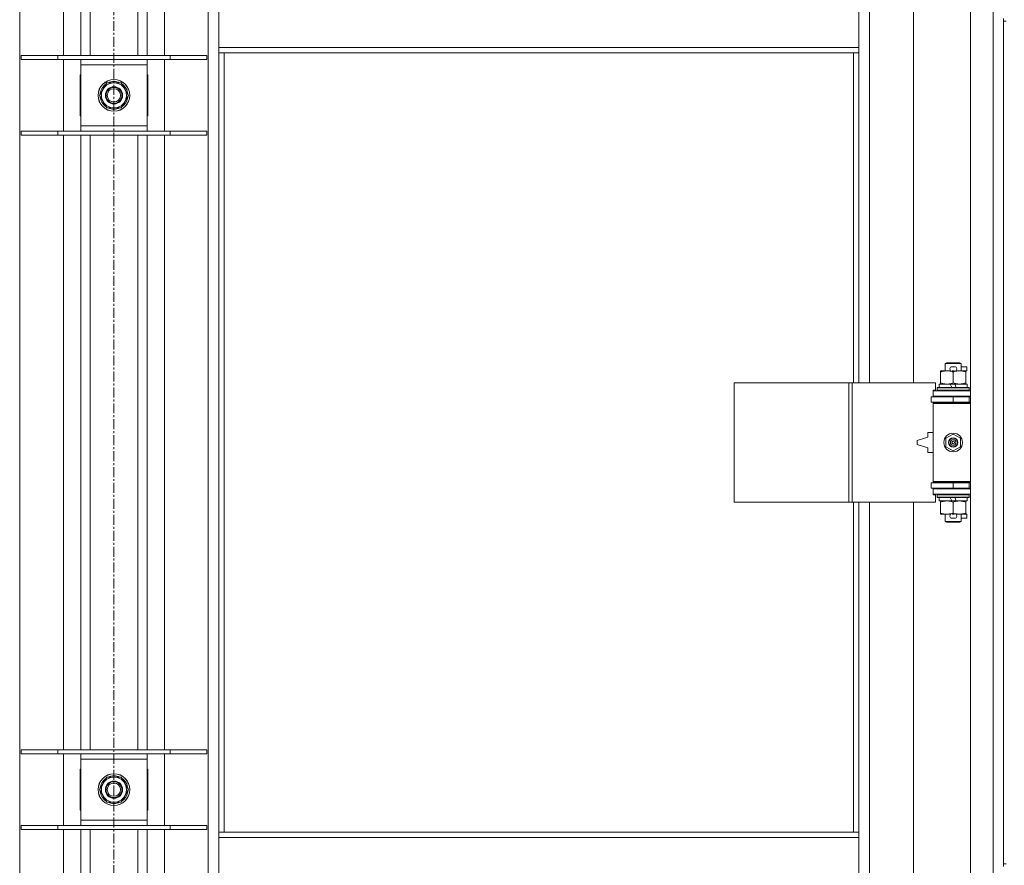
# Model space of a CAD drawing. Units: millimetres. Extents: x 0 to 45942, y -11 to 31500.
# Drawn here: x 12872 to 13614, y 22655 to 23292 of the extents above; entities that cross this region are included whole.
import ezdxf

# ---------------------------------------------------------------- set-up
doc = ezdxf.new("R2010")
doc.units = ezdxf.units.MM
doc.linetypes.add('K5LT_AXLED', pattern=[12, 7.5, -1.5, 1.5, -1.5])
doc.linetypes.add('K5LT_THIN', pattern=[0])
for name, color, linetype, true_color in [('OSI', 2, 'Continuous', 0xffff00), ('R', 1, 'Continuous', 0xff0000), ('WELDING', 7, 'Continuous', 0xffffff)]:
    doc.layers.add(name, color=color, linetype=linetype, true_color=true_color)

msp = doc.modelspace()

# ---------------------------------------------------------------- linework, layer by layer
at = {"layer": 'OSI', "color": 30, "linetype": 'K5LT_AXLED', "lineweight": 18, "true_color": 0xff8000}
msp.add_line((12943.44, 24598.93), (12943.44, 21239.93), dxfattribs=at)
at = {"layer": 'R', "color": 7, "linetype": 'K5LT_THIN', "lineweight": 18}
for p, q in [((13588.44, 22022.93), (13588.44, 23923.93)), ((13605.44, 22022.93), (13605.44, 23923.93)), ((12872.44, 23855.52), (12872.44, 22091.35)), ((13014.44, 22091.35), (13014.44, 23855.52)), ((12905.44, 23264.93), (12905.44, 23727.93)), ((12918.44, 23264.93), (12918.44, 23727.93)), ((12925.44, 23264.93), (12925.44, 23727.93)), ((12961.44, 23264.93), (12961.44, 23727.93)), ((12968.44, 23264.93), (12968.44, 23727.93)), ((12981.44, 23727.93), (12981.44, 23264.93)), ((13512.44, 23565.43), (13512.44, 23018.43)), ((13545.44, 23018.43), (13545.44, 23565.43)), ((13022.44, 23270.93), (13022.44, 23312.93)), ((13504.44, 23270.93), (13504.44, 23312.93)), ((13613.44, 23292.93), (13613.44, 23290.93)), ((13613.44, 23290.93), (13613.44, 22655.93)), ((13613.44, 23290.93), (13615.44, 23290.93)), ((13504.44, 23270.93), (13022.44, 23270.93)), ((13022.44, 23266.93), (13022.44, 23270.93)), ((13504.44, 23266.93), (13504.44, 23270.93)), ((12873.44, 23264.93), (12901.13, 23264.93)), ((12873.44, 23261.93), (12873.44, 23264.93)), ((12873.44, 23261.93), (12901.13, 23261.93)), ((12901.13, 23264.93), (12985.75, 23264.93)), ((12901.13, 23261.93), (12901.13, 23264.93)), ((12901.13, 23261.93), (12985.75, 23261.93)), ((12905.44, 23207.93), (12905.44, 23261.93)), ((12918.44, 23257.93), (12918.44, 23261.93)), ((12968.44, 23261.93), (12968.44, 23257.93)), ((12981.44, 23261.93), (12981.44, 23207.93)), ((12985.75, 23264.93), (13013.44, 23264.93)), ((12985.75, 23261.93), (12985.75, 23264.93)), ((12985.75, 23261.93), (13013.44, 23261.93)), ((13013.44, 23261.93), (13013.44, 23264.93)), ((13504.44, 23266.93), (13022.44, 23266.93)), ((13022.44, 23266.93), (13022.44, 22679.93)), ((13026.44, 23266.93), (13026.44, 22679.93)), ((13500.44, 23018.43), (13500.44, 23266.93)), ((13504.44, 23018.43), (13504.44, 23266.93)), ((12918.44, 23211.93), (12918.44, 23257.93)), ((12968.44, 23257.93), (12918.44, 23257.93)), ((12968.44, 23257.93), (12968.44, 23211.93)), ((12918.44, 23250.43), (12917.94, 23250.43)), ((12917.94, 23250.43), (12917.94, 23219.43)), ((12968.94, 23250.43), (12968.44, 23250.43)), ((12968.94, 23219.43), (12968.94, 23250.43)), ((12932.47, 23234.93), (12937.96, 23244.43)), ((12937.96, 23244.43), (12943.44, 23244.43)), ((12943.44, 23244.43), (12948.93, 23244.43)), ((12948.93, 23244.43), (12954.41, 23234.93)), ((12937.96, 23225.43), (12932.47, 23234.93)), ((12954.41, 23234.93), (12948.93, 23225.43)), ((12953.09, 23232.63), (12953.69, 23232.63)), ((12953.76, 23233.8), (12953.88, 23233.8)), ((12953.89, 23235.94), (12953.83, 23235.94)), ((12943.44, 23225.43), (12937.96, 23225.43)), ((12948.93, 23225.43), (12943.44, 23225.43)), ((12917.94, 23219.43), (12918.44, 23219.43)), ((12968.44, 23219.43), (12968.94, 23219.43)), ((12918.44, 23207.93), (12918.44, 23211.93)), ((12918.44, 23211.93), (12968.44, 23211.93)), ((12968.44, 23211.93), (12968.44, 23207.93)), ((12873.44, 23207.93), (12901.13, 23207.93)), ((12873.44, 23204.93), (12873.44, 23207.93)), ((12873.44, 23204.93), (12901.13, 23204.93)), ((12901.13, 23207.93), (12985.75, 23207.93)), ((12901.13, 23204.93), (12901.13, 23207.93)), ((12901.13, 23204.93), (12985.75, 23204.93)), ((12905.44, 22741.93), (12905.44, 23204.93)), ((12918.44, 22741.93), (12918.44, 23204.93)), ((12925.44, 22741.93), (12925.44, 23204.93)), ((12961.44, 22741.93), (12961.44, 23204.93)), ((12968.44, 22741.93), (12968.44, 23204.93)), ((12981.44, 23204.93), (12981.44, 22741.93)), ((12985.75, 23207.93), (13013.44, 23207.93)), ((12985.75, 23204.93), (12985.75, 23207.93)), ((12985.75, 23204.93), (13013.44, 23204.93)), ((13013.44, 23204.93), (13013.44, 23207.93)), ((13569.44, 23032.85), (13570.44, 23033.43)), ((13581.44, 23032.85), (13569.44, 23032.85)), ((13569.44, 23032.85), (13569.44, 23027.43)), ((13580.44, 23033.43), (13570.44, 23033.43)), ((13581.44, 23032.85), (13580.44, 23033.43)), ((13581.44, 23032.85), (13581.44, 23027.43)), ((13565.94, 23026.58), (13565.94, 23027.43)), ((13565.94, 23027.43), (13570.69, 23027.43)), ((13565.94, 23026.58), (13565.94, 23018.28)), ((13570.69, 23027.43), (13573.99, 23027.43)), ((13574.54, 23030.53), (13576.54, 23030.53)), ((13574.58, 23027.33), (13576.5, 23027.33)), ((13575.44, 23026.58), (13575.44, 23018.28)), ((13577.1, 23027.43), (13580.19, 23027.43)), ((13580.19, 23027.43), (13584.94, 23027.43)), ((13581.44, 23030.53), (13585.64, 23030.53)), ((13584.94, 23027.43), (13584.94, 23026.58)), ((13584.94, 23027.33), (13585.64, 23027.33)), ((13584.94, 23026.58), (13584.94, 23018.28)), ((13585.64, 23030.53), (13585.64, 23027.33)), ((13410.52, 22928.43), (13410.52, 23018.43)), ((13410.52, 23018.43), (13496.88, 23018.43)), ((13496.88, 22928.43), (13496.88, 23018.43)), ((13496.88, 23018.43), (13499.27, 23018.43)), ((13499.27, 23018.43), (13562.14, 23018.43)), ((13499.27, 22928.43), (13499.27, 23018.43)), ((13562.14, 23012.93), (13562.14, 23018.43)), ((13564.94, 23017.43), (13564.94, 23014.93)), ((13573.26, 23017.43), (13564.94, 23017.43)), ((13565.94, 23017.43), (13565.94, 23018.28)), ((13574.43, 23014.93), (13573.26, 23017.43)), ((13576.57, 23017.43), (13573.26, 23017.43)), ((13577.74, 23014.93), (13576.57, 23017.43)), ((13585.94, 23017.43), (13576.57, 23017.43)), ((13584.94, 23018.28), (13584.94, 23017.43)), ((13585.94, 23017.43), (13585.94, 23014.93)), ((13560.44, 23012.93), (13562.14, 23012.93)), ((13560.44, 23012.43), (13560.44, 23012.93)), ((13560.44, 23012.43), (13588.44, 23012.43)), ((13560.44, 23008.43), (13560.44, 23012.43)), ((13563.44, 23014.63), (13563.62, 23014.93)), ((13563.44, 23014.63), (13563.44, 23012.73)), ((13587.44, 23014.63), (13563.44, 23014.63)), ((13587.44, 23012.73), (13563.44, 23012.73)), ((13563.44, 23012.73), (13563.62, 23012.43)), ((13587.27, 23014.93), (13563.62, 23014.93)), ((13587.44, 23014.63), (13587.27, 23014.93)), ((13587.44, 23012.73), (13587.27, 23012.43)), ((13587.44, 23014.63), (13587.44, 23012.73)), ((13558.94, 23007.93), (13575.44, 23007.93)), ((13558.94, 23003.93), (13558.94, 23007.93)), ((13558.94, 23003.93), (13575.44, 23003.93)), ((13560.44, 23008.43), (13588.44, 23008.43)), ((13560.44, 23007.93), (13560.44, 23008.43)), ((13560.44, 23002.93), (13560.44, 23003.93)), ((13560.44, 23002.93), (13560.94, 23003.43)), ((13560.44, 23002.93), (13560.44, 22943.93)), ((13588.44, 23002.93), (13560.44, 23002.93)), ((13588.44, 23003.43), (13560.94, 23003.43)), ((13569.44, 23008.43), (13569.44, 23007.93)), ((13569.44, 23003.93), (13569.44, 23003.43)), ((13575.44, 23003.93), (13575.44, 23007.93)), ((13575.44, 23007.93), (13587.44, 23007.93)), ((13575.44, 23003.93), (13587.44, 23003.93)), ((13581.44, 23008.43), (13581.44, 23007.93)), ((13581.44, 23003.93), (13581.44, 23003.43)), ((13587.44, 23003.93), (13587.44, 23007.93)), ((13587.44, 23007.93), (13588.44, 23007.93)), ((13587.44, 23003.93), (13588.44, 23003.93)), ((13556.44, 22980.93), (13556.44, 22977.43)), ((13560.44, 22980.93), (13556.44, 22980.93)), ((13569.94, 22976.61), (13575.44, 22979.78)), ((13575.44, 22979.78), (13580.94, 22976.61)), ((13556.44, 22977.43), (13548.44, 22974.93)), ((13548.44, 22974.93), (13548.44, 22971.93)), ((13548.44, 22971.93), (13556.44, 22969.43)), ((13569.94, 22970.26), (13569.94, 22976.61)), ((13580.94, 22976.61), (13580.94, 22970.26)), ((13556.44, 22969.43), (13556.44, 22965.93)), ((13556.44, 22965.93), (13560.44, 22965.93)), ((13575.44, 22967.08), (13569.94, 22970.26)), ((13580.94, 22970.26), (13575.44, 22967.08)), ((13575.44, 22942.93), (13558.94, 22942.93)), ((13558.94, 22942.93), (13558.94, 22938.93)), ((13588.44, 22943.93), (13560.44, 22943.93)), ((13560.44, 22943.93), (13560.94, 22943.43)), ((13560.44, 22942.93), (13560.44, 22943.93)), ((13588.44, 22943.43), (13560.94, 22943.43)), ((13569.44, 22943.43), (13569.44, 22942.93)), ((13587.44, 22942.93), (13575.44, 22942.93)), ((13575.44, 22942.93), (13575.44, 22938.93)), ((13581.44, 22943.43), (13581.44, 22942.93)), ((13588.44, 22942.93), (13587.44, 22942.93)), ((13587.44, 22942.93), (13587.44, 22938.93)), ((13575.44, 22938.93), (13558.94, 22938.93)), ((13560.44, 22938.43), (13560.44, 22938.93)), ((13560.44, 22938.43), (13560.44, 22934.43)), ((13588.44, 22938.43), (13560.44, 22938.43)), ((13569.44, 22938.93), (13569.44, 22938.43)), ((13587.44, 22938.93), (13575.44, 22938.93)), ((13581.44, 22938.93), (13581.44, 22938.43)), ((13588.44, 22938.93), (13587.44, 22938.93)), ((13410.52, 22928.43), (13496.88, 22928.43)), ((13496.88, 22928.43), (13499.27, 22928.43)), ((13499.27, 22928.43), (13562.14, 22928.43)), ((13500.44, 22679.93), (13500.44, 22928.43)), ((13504.44, 22679.93), (13504.44, 22928.43)), ((13512.44, 22928.43), (13512.44, 22381.43)), ((13545.44, 22381.43), (13545.44, 22928.43)), ((13588.44, 22934.43), (13560.44, 22934.43)), ((13560.44, 22933.93), (13560.44, 22934.43)), ((13562.14, 22933.93), (13560.44, 22933.93)), ((13562.14, 22928.43), (13562.14, 22933.93)), ((13563.44, 22934.13), (13563.62, 22934.43)), ((13563.44, 22934.13), (13563.44, 22932.23)), ((13587.44, 22934.13), (13563.44, 22934.13)), ((13587.44, 22932.23), (13563.44, 22932.23)), ((13563.44, 22932.23), (13563.62, 22931.93)), ((13587.27, 22931.93), (13563.62, 22931.93)), ((13564.94, 22931.93), (13564.94, 22929.43)), ((13574.43, 22929.43), (13564.94, 22929.43)), ((13565.94, 22928.58), (13565.94, 22929.43)), ((13565.94, 22928.58), (13565.94, 22920.28)), ((13574.43, 22929.43), (13573.26, 22931.93)), ((13574.43, 22929.43), (13577.74, 22929.43)), ((13575.44, 22928.58), (13575.44, 22920.28)), ((13577.74, 22929.43), (13576.57, 22931.93)), ((13585.94, 22929.43), (13577.74, 22929.43)), ((13584.94, 22929.43), (13584.94, 22928.58)), ((13584.94, 22928.58), (13584.94, 22920.28)), ((13585.94, 22931.93), (13585.94, 22929.43)), ((13587.44, 22934.13), (13587.27, 22934.43)), ((13587.44, 22932.23), (13587.27, 22931.93)), ((13587.44, 22934.13), (13587.44, 22932.23)), ((13565.94, 22919.43), (13565.94, 22920.28)), ((13584.94, 22920.28), (13584.94, 22919.43)), ((13570.69, 22919.43), (13565.94, 22919.43)), ((13569.44, 22919.43), (13569.44, 22914.01)), ((13581.44, 22914.01), (13569.44, 22914.01)), ((13569.44, 22914.01), (13570.44, 22913.43)), ((13580.44, 22913.43), (13570.44, 22913.43)), ((13573.99, 22919.43), (13570.69, 22919.43)), ((13574.54, 22916.33), (13576.54, 22916.33)), ((13574.58, 22919.53), (13576.5, 22919.53)), ((13584.94, 22919.43), (13577.1, 22919.43)), ((13581.44, 22914.01), (13580.44, 22913.43)), ((13581.44, 22919.43), (13581.44, 22914.01)), ((13581.44, 22916.33), (13585.64, 22916.33)), ((13584.94, 22919.53), (13585.64, 22919.53)), ((13585.64, 22919.53), (13585.64, 22916.33)), ((12873.44, 22741.93), (12901.13, 22741.93)), ((12873.44, 22738.93), (12873.44, 22741.93)), ((12901.13, 22741.93), (12985.75, 22741.93)), ((12901.13, 22738.93), (12901.13, 22741.93)), ((12985.75, 22741.93), (13013.44, 22741.93)), ((12985.75, 22738.93), (12985.75, 22741.93)), ((13013.44, 22738.93), (13013.44, 22741.93)), ((12873.44, 22738.93), (12901.13, 22738.93)), ((12901.13, 22738.93), (12985.75, 22738.93)), ((12905.44, 22684.93), (12905.44, 22738.93)), ((12918.44, 22734.93), (12918.44, 22738.93)), ((12918.44, 22688.93), (12918.44, 22734.93)), ((12968.44, 22734.93), (12918.44, 22734.93)), ((12968.44, 22738.93), (12968.44, 22734.93)), ((12968.44, 22734.93), (12968.44, 22688.93)), ((12981.44, 22738.93), (12981.44, 22684.93)), ((12985.75, 22738.93), (13013.44, 22738.93)), ((12918.44, 22727.43), (12917.94, 22727.43)), ((12917.94, 22727.43), (12917.94, 22696.43)), ((12968.94, 22727.43), (12968.44, 22727.43)), ((12968.94, 22696.43), (12968.94, 22727.43)), ((12932.47, 22711.93), (12937.96, 22721.43)), ((12937.96, 22721.43), (12943.44, 22721.43)), ((12943.44, 22721.43), (12948.93, 22721.43)), ((12948.93, 22721.43), (12954.41, 22711.93)), ((12953.89, 22712.94), (12953.83, 22712.94)), ((12937.96, 22702.43), (12932.47, 22711.93)), ((12954.41, 22711.93), (12948.93, 22702.43)), ((12953.09, 22709.63), (12953.69, 22709.63)), ((12953.76, 22710.8), (12953.88, 22710.8)), ((12943.44, 22702.43), (12937.96, 22702.43)), ((12948.93, 22702.43), (12943.44, 22702.43)), ((12917.94, 22696.43), (12918.44, 22696.43)), ((12968.44, 22696.43), (12968.94, 22696.43)), ((12873.44, 22684.93), (12901.13, 22684.93)), ((12873.44, 22681.93), (12873.44, 22684.93)), ((12901.13, 22684.93), (12985.75, 22684.93)), ((12901.13, 22681.93), (12901.13, 22684.93)), ((12918.44, 22684.93), (12918.44, 22688.93)), ((12918.44, 22688.93), (12968.44, 22688.93)), ((12968.44, 22688.93), (12968.44, 22684.93)), ((12985.75, 22684.93), (13013.44, 22684.93)), ((12985.75, 22681.93), (12985.75, 22684.93)), ((13013.44, 22681.93), (13013.44, 22684.93)), ((12873.44, 22681.93), (12901.13, 22681.93)), ((12901.13, 22681.93), (12985.75, 22681.93)), ((12905.44, 22218.93), (12905.44, 22681.93)), ((12918.44, 22218.93), (12918.44, 22681.93)), ((12925.44, 22218.93), (12925.44, 22681.93)), ((12961.44, 22218.93), (12961.44, 22681.93)), ((12968.44, 22218.93), (12968.44, 22681.93)), ((12981.44, 22681.93), (12981.44, 22218.93)), ((12985.75, 22681.93), (13013.44, 22681.93)), ((13022.44, 22679.93), (13504.44, 22679.93)), ((13022.44, 22679.93), (13022.44, 22675.93)), ((13022.44, 22675.93), (13022.44, 22633.93)), ((13022.44, 22675.93), (13504.44, 22675.93)), ((13504.44, 22679.93), (13504.44, 22675.93)), ((13504.44, 22675.93), (13504.44, 22633.93)), ((13613.44, 22655.93), (13615.44, 22655.93)), ((13613.44, 22655.93), (13613.44, 22653.93))]:
    msp.add_line(p, q, dxfattribs=at)
for centre, radius in [((12943.44, 23234.93), 12), ((12943.44, 23234.93), 11.83), ((12943.44, 23234.93), 6.5), ((12943.44, 23234.93), 6), ((12943.44, 23234.93), 5), ((13575.44, 22973.43), 7), ((13575.44, 22973.43), 3.49), ((13575.44, 22973.43), 3.49), ((13575.44, 22973.43), 3.25), ((13575.44, 22973.43), 3.19), ((13575.44, 22973.43), 3.19), ((13575.44, 22973.43), 2.1), ((13575.44, 22973.43), 0.9), ((12943.44, 22711.93), 12), ((12943.44, 22711.93), 11.83), ((12943.44, 22711.93), 6.5), ((12943.44, 22711.93), 6), ((12943.44, 22711.93), 5)]:
    msp.add_circle(centre, radius, dxfattribs=at)
for centre, radius, start, end in [((12943.44, 23234.93), 10.5, 124.79123, 175.20877), ((12943.44, 23234.93), 9.5, 90, 270), ((12943.44, 23234.93), 10.5, 64.79123, 115.20877), ((12943.44, 23234.93), 9.5, 270, 90), ((12943.44, 23234.93), 10.5, 5.53239, 55.20877), ((12943.44, 23234.93), 10.5, 184.79123, 235.20877), ((12943.44, 23234.93), 10.5, 304.79123, 347.35895), ((12943.44, 23234.93), 10.5, 347.35895, 353.81052), ((12943.44, 23234.93), 10.5, 244.79123, 295.20877), ((13574.54, 23028.93), 1.6, 90, 249.63587), ((13576.54, 23028.93), 1.6, 290.36413, 90), ((13587.44, 22999.93), 4, 90, 118.95502), ((13587.44, 22946.93), 4, 241.04498, 270), ((13574.54, 22917.93), 1.6, 110.36413, 270), ((13576.54, 22917.93), 1.6, 270, 69.63587), ((12943.44, 22711.93), 10.5, 124.79123, 175.20877), ((12943.44, 22711.93), 9.5, 90, 270), ((12943.44, 22711.93), 10.5, 64.79123, 115.20877), ((12943.44, 22711.93), 9.5, 270, 90), ((12943.44, 22711.93), 10.5, 5.53239, 55.20877), ((12943.44, 22711.93), 10.5, 184.79123, 235.20877), ((12943.44, 22711.93), 10.5, 304.79123, 347.35895), ((12943.44, 22711.93), 10.5, 347.35895, 353.81052), ((12943.44, 22711.93), 10.5, 244.79123, 295.20877)]:
    msp.add_arc(centre, radius, start, end, dxfattribs=at)
at = {"layer": 'WELDING', "color": 7, "linetype": 'K5LT_THIN', "lineweight": 18}
for points, knots in [([(13570.69, 23027.43), (13570.38, 23027.43), (13569.77, 23027.41), (13569.01, 23027.32), (13568.14, 23027.18), (13567.17, 23026.97), (13566.35, 23026.72), (13565.94, 23026.58)], [0, 0, 0, 0, 1.523216, 3.057663, 3.814901, 5.878539, 8, 8, 8, 8]), ([(13575.44, 23026.58), (13575.01, 23026.73), (13574.27, 23026.95), (13573.26, 23027.18), (13572.44, 23027.32), (13571.7, 23027.4), (13571.12, 23027.43), (13570.79, 23027.43), (13570.69, 23027.43)], [0, 0, 0, 0, 2.494996, 4.309231, 5.73815, 7.133977, 8.472011, 9, 9, 9, 9]), ([(13580.19, 23027.43), (13579.98, 23027.43), (13579.55, 23027.42), (13578.9, 23027.37), (13578.27, 23027.29), (13577.47, 23027.15), (13576.53, 23026.92), (13575.8, 23026.7), (13575.44, 23026.58)], [0, 0, 0, 0, 1.192024, 2.404251, 3.60809, 4.765234, 6.955738, 9, 9, 9, 9]), ([(13584.94, 23026.58), (13584.45, 23026.75), (13583.69, 23026.97), (13582.72, 23027.18), (13582.05, 23027.3), (13581.43, 23027.37), (13580.81, 23027.42), (13580.4, 23027.43), (13580.19, 23027.43)], [0, 0, 0, 0, 2.905563, 4.375924, 5.511195, 6.679161, 7.850161, 9, 9, 9, 9]), ([(13565.94, 23018.28), (13566.52, 23018.09), (13567.36, 23017.84), (13568.47, 23017.62), (13569.2, 23017.51), (13569.94, 23017.45), (13570.42, 23017.43), (13570.69, 23017.43)], [0, 0, 0, 0, 3.005828, 4.318193, 5.5895, 6.632109, 8, 8, 8, 8]), ([(13570.69, 23017.43), (13571.02, 23017.43), (13571.56, 23017.45), (13572.4, 23017.54), (13573.31, 23017.69), (13574.36, 23017.94), (13575.09, 23018.16), (13575.44, 23018.28)], [0, 0, 0, 0, 1.597458, 2.676777, 4.235764, 6.182879, 8, 8, 8, 8]), ([(13575.44, 23018.28), (13576, 23018.09), (13576.82, 23017.86), (13577.81, 23017.65), (13578.41, 23017.56), (13578.93, 23017.49), (13579.52, 23017.44), (13580.14, 23017.43), (13580.75, 23017.44), (13581.2, 23017.47), (13581.71, 23017.52), (13582.34, 23017.61), (13583.48, 23017.83), (13584.36, 23018.09), (13584.94, 23018.28)], [0, 0, 0, 0, 2.72415, 3.912285, 4.716446, 5.530362, 6.353984, 7.500189, 8.40607, 9.211142, 9.605533, 10.761675, 12.184093, 15, 15, 15, 15]), ([(13570.69, 22929.43), (13570.38, 22929.43), (13569.77, 22929.41), (13569.01, 22929.32), (13568.14, 22929.18), (13567.17, 22928.97), (13566.35, 22928.72), (13565.94, 22928.58)], [0, 0, 0, 0, 1.523216, 3.057663, 3.814901, 5.878539, 8, 8, 8, 8]), ([(13575.44, 22928.58), (13575.01, 22928.73), (13574.27, 22928.95), (13573.26, 22929.18), (13572.44, 22929.32), (13571.7, 22929.4), (13571.12, 22929.43), (13570.79, 22929.43), (13570.69, 22929.43)], [0, 0, 0, 0, 2.494996, 4.309231, 5.73815, 7.133977, 8.472011, 9, 9, 9, 9]), ([(13580.19, 22929.43), (13579.98, 22929.43), (13579.55, 22929.42), (13578.9, 22929.37), (13578.27, 22929.29), (13577.47, 22929.15), (13576.53, 22928.92), (13575.8, 22928.7), (13575.44, 22928.58)], [0, 0, 0, 0, 1.192024, 2.404251, 3.60809, 4.765234, 6.955738, 9, 9, 9, 9]), ([(13584.94, 22928.58), (13584.45, 22928.75), (13583.69, 22928.97), (13582.72, 22929.18), (13582.05, 22929.3), (13581.43, 22929.37), (13580.81, 22929.42), (13580.4, 22929.43), (13580.19, 22929.43)], [0, 0, 0, 0, 2.905563, 4.375924, 5.511195, 6.679161, 7.850161, 9, 9, 9, 9]), ([(13565.94, 22920.28), (13566.52, 22920.09), (13567.36, 22919.84), (13568.47, 22919.62), (13569.2, 22919.51), (13569.94, 22919.45), (13570.42, 22919.43), (13570.69, 22919.43)], [0, 0, 0, 0, 3.005828, 4.318193, 5.5895, 6.632109, 8, 8, 8, 8]), ([(13570.69, 22919.43), (13571.02, 22919.43), (13571.56, 22919.45), (13572.4, 22919.54), (13573.31, 22919.69), (13574.36, 22919.94), (13575.09, 22920.16), (13575.44, 22920.28)], [0, 0, 0, 0, 1.597458, 2.676777, 4.235764, 6.182879, 8, 8, 8, 8]), ([(13575.44, 22920.28), (13576, 22920.09), (13576.82, 22919.86), (13577.81, 22919.65), (13578.41, 22919.56), (13578.93, 22919.49), (13579.52, 22919.44), (13580.14, 22919.43), (13580.75, 22919.44), (13581.2, 22919.47), (13581.71, 22919.52), (13582.34, 22919.61), (13583.48, 22919.83), (13584.36, 22920.09), (13584.94, 22920.28)], [0, 0, 0, 0, 2.72415, 3.912285, 4.716446, 5.530362, 6.353984, 7.500189, 8.40607, 9.211142, 9.605533, 10.761675, 12.184093, 15, 15, 15, 15])]:
    msp.add_open_spline(points, degree=3, knots=knots, dxfattribs=at)

doc.saveas('drawing.dxf')
